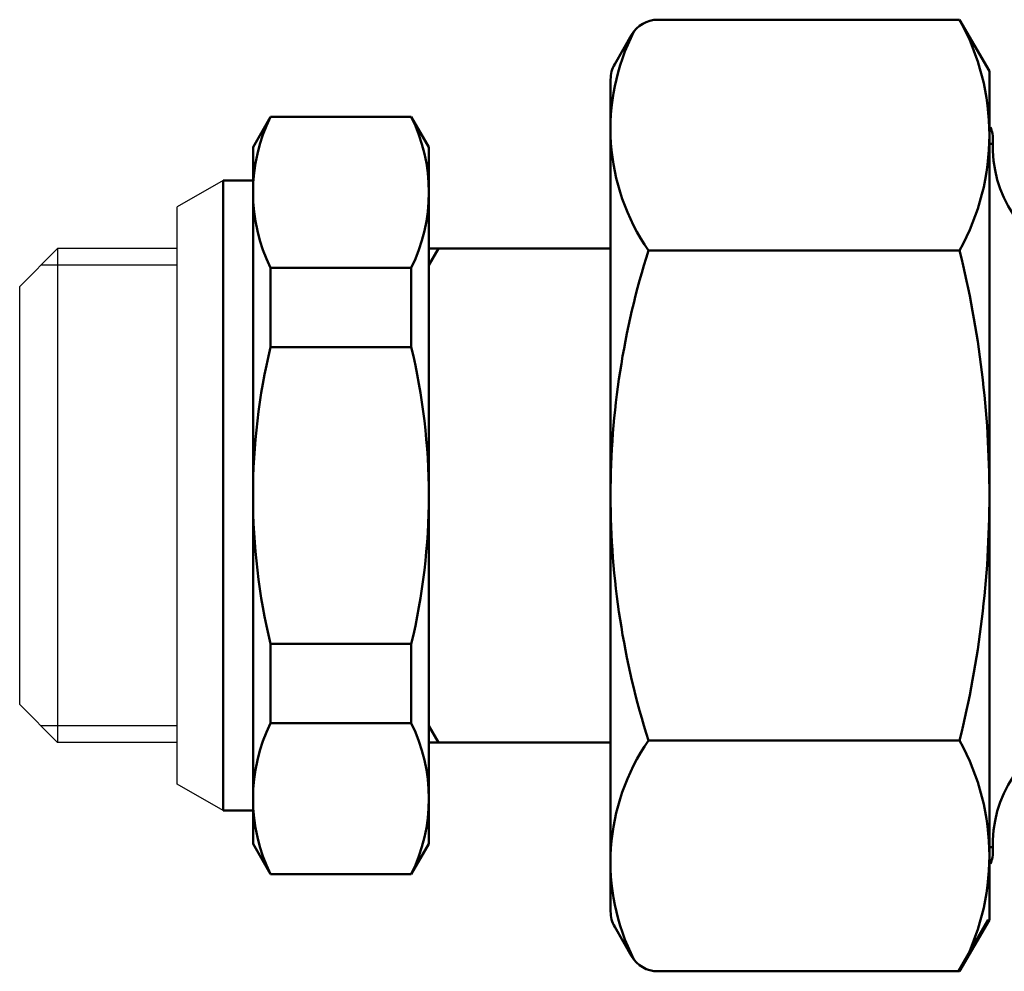
# Model space of a CAD drawing. Extents: x 211 to 757, y -84 to 292.
# Drawn here: x 211 to 244, y -22 to 9 of the extents above; entities that cross this region are included whole.
import ezdxf

# ---------------------------------------------------------------- set-up
doc = ezdxf.new("R2010")
doc.units = 0
doc.layers.get('0').update_dxf_attribs({"linetype": 'CONTINUOUS'})
doc.layers.add('AM_0', color=7, linetype='CONTINUOUS', lineweight=50)

# ---------------------------------------------------------------- blocks, each defined once
blk = doc.blocks.new('VALVOLA A SEMPLICE REGOLAGGIO AD ANGOLO PER TUBO RAME O POLIETILENE DN10 (4)')
at = {"layer": 'AM_0'}
for p, q in [((24.3, 15.702), (14.343, 15.702)), ((25.283, 14), (24.3, 15.702)), ((13.476, 15.202), (12.917, 14.232)), ((12.917, 14.232), (13.476, 15.202)), ((25.283, -14), (25.283, 14)), ((12.783, 13.732), (12.783, -13.732)), ((0.983, 11.5), (1.56, 12.5)), ((1.56, 12.5), (6.205, 12.5)), ((6.783, 11.5), (6.205, 12.5)), ((25.317, 12.15), (25.283, 12.15)), ((0.983, -11.5), (0.983, 11.5)), ((6.783, -11.5), (6.783, 11.5)), ((25.4, 11.6), (25.283, 11.6)), ((0, -10.4), (0, 10.4)), ((0.983, 10.4), (0, 10.4)), ((6.783, 8.15), (6.783, 0)), ((12.783, 8.15), (6.783, 8.15)), ((7.1, 8.15), (6.783, 7.6)), ((24.3, 8.083), (14.033, 8.083)), ((1.56, 7.51), (1.56, 4.899)), ((1.56, 7.51), (6.205, 7.51)), ((6.205, 7.51), (6.205, 4.899)), ((1.56, 4.899), (6.205, 4.899)), ((1.56, -4.899), (6.205, -4.899)), ((1.56, -4.899), (1.56, -7.51)), ((6.205, -7.51), (6.205, -4.899)), ((1.56, -7.51), (6.205, -7.51)), ((7.1, -8.15), (6.783, -7.6)), ((24.3, -8.083), (14.033, -8.083)), ((12.783, -8.15), (6.783, -8.15)), ((0.983, -10.4), (0, -10.4)), ((0.983, -11.5), (1.56, -12.5)), ((6.783, -11.5), (6.205, -12.5)), ((25.4, -11.6), (25.283, -11.6)), ((25.317, -12.15), (25.283, -12.15)), ((1.56, -12.5), (6.205, -12.5)), ((13.476, -15.202), (12.917, -14.232)), ((12.917, -14.232), (13.476, -15.202)), ((25.244, -14), (24.262, -15.702)), ((25.283, -14), (24.3, -15.702)), ((24.3, -15.702), (14.343, -15.702))]:
    blk.add_line(p, q, dxfattribs=at)
for centre, radius, start, end in [((14.343, 14.702), 1, 90, 150), ((17.406, 11.892), 7.876, 331.0761, 28.9239), ((19.848, 12.102), 7.068, 152.971, 214.6485), ((13.783, 13.732), 1, 150, 180), ((6.663, 10.005), 5.68, 153.9428, 206.0572), ((1.103, 10.005), 5.68, 333.9428, 26.0572), ((24.4, 11.75), 1, 357.134, 23.5782), ((24.4, 11.75), 1, 357.134, 23.5782), ((29.394, 11.5), 4, 177.134, 250.263), ((39.532, 0), 26.75, 162.412, 180), ((-8.458, 0), 33.74, 0, 13.8607), ((22.056, 0), 21.073, 166.5573, 180), ((-14.291, 0), 21.073, 0, 13.4427), ((22.056, 0), 21.073, 180, 193.4427), ((39.532, 0), 26.75, 180, 197.588), ((-8.458, 0), 33.74, 346.1393, 0), ((-14.291, 0), 21.073, 346.5573, 0), ((6.663, -10.005), 5.68, 153.9428, 206.0572), ((1.103, -10.005), 5.68, 333.9428, 26.0572), ((29.394, -11.5), 4, 109.737, 182.866), ((19.848, -12.102), 7.068, 145.3515, 207.029), ((17.406, -11.892), 7.876, 331.0761, 28.9239), ((24.4, -11.75), 1, 336.4218, 2.866), ((24.4, -11.75), 1, 336.4218, 2.866), ((13.783, -13.732), 1, 180, 210), ((14.343, -14.702), 1, 210, 270)]:
    blk.add_arc(centre, radius, start, end, dxfattribs=at)

msp = doc.modelspace()

# ---------------------------------------------------------------- linework, layer by layer
for p, q in [((217.768, 3.655), (216.251, 2.779)), ((216.251, -16.269), (216.251, 2.779)), ((212.301, 1.405), (211.051, 0.155)), ((212.301, 1.405), (212.301, -14.895)), ((216.251, 1.405), (212.301, 1.405)), ((216.251, 0.855), (211.751, 0.855)), ((211.051, -13.645), (211.051, 0.155)), ((212.301, -14.895), (211.051, -13.645)), ((216.251, -14.345), (211.751, -14.345)), ((216.251, -14.895), (212.301, -14.895)), ((217.768, -17.145), (216.251, -16.269))]:
    msp.add_line(p, q)

# ---------------------------------------------------------------- block references
msp.add_blockref('VALVOLA A SEMPLICE REGOLAGGIO AD ANGOLO PER TUBO RAME O POLIETILENE DN10 (4)', (217.768, -6.745))

doc.saveas('drawing.dxf')
